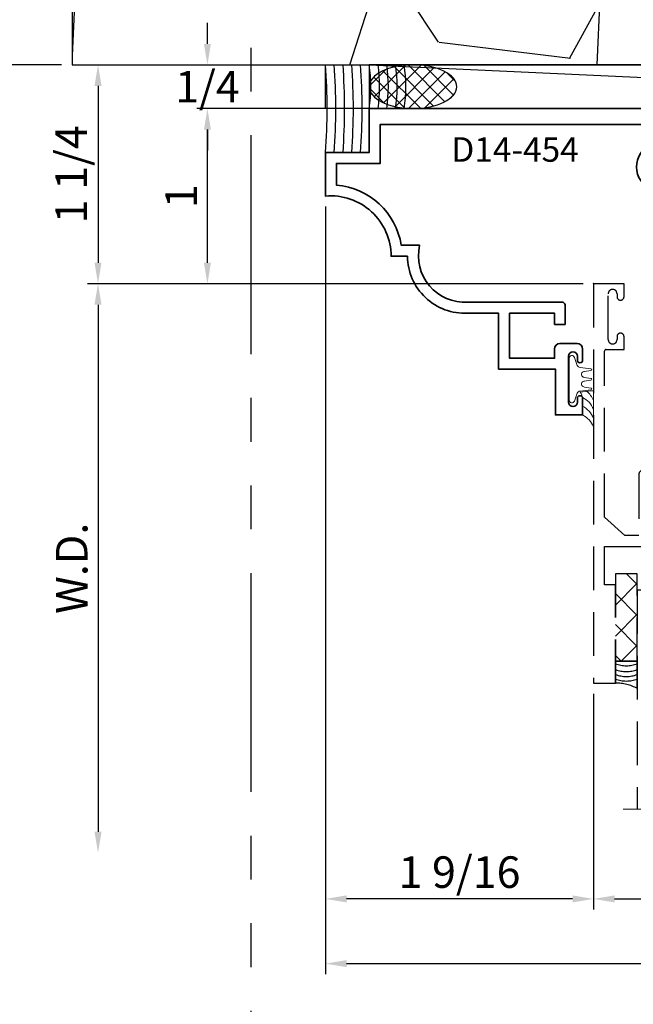
# Model space of a CAD drawing. Extents: x -1 to 130, y -1 to 21.
# Drawn here: x 71 to 75, y 12 to 17 of the extents above; entities that cross this region are included whole.
import ezdxf
from ezdxf.enums import TextEntityAlignment as Align

# ---------------------------------------------------------------- set-up
doc = ezdxf.new("R2010")
doc.units = 0
doc.header["$MEASUREMENT"] = 0
doc.linetypes.add('HIDDEN', pattern=[0.375, 0.25, -0.125])
doc.linetypes.add('PHANTOM', pattern=[2.5, 1.25, -0.25, 0.25, -0.25, 0.25, -0.25])
doc.layers.get('Defpoints').update_dxf_attribs({"color": 253})
for name, color, linetype, lineweight in [('Dimension', 22, 'Continuous', 25), ('Sections', 7, 'Continuous', 35), ('Window Frame', 7, 'HIDDEN', 25)]:
    doc.layers.add(name, color=color, linetype=linetype, lineweight=lineweight)
doc.styles.get("Standard").update_dxf_attribs({"font": 'arial.ttf'})
doc.dimstyles.get("Standard").update_dxf_attribs({"dimscale": 2, "dimtxt": 0.09, "dimasz": 0.06, "dimexe": 0.03, "dimexo": 0.03, "dimgap": 0.03, "dimtad": 1, "dimdec": 4, "dimzin": 0, "dimdsep": 46, "dimlunit": 5, "dimtxsty": 'Standard', "dimcen": 0.03, "dimclrd": 256, "dimclre": 256, "dimclrt": 256, "dimadec": 0, "dimazin": 0, "dimtfac": 1, "dimtdec": 4, "dimtofl": 0, "dimtmove": 0, "dimatfit": 2, "dimfxl": 1, "dimfrac": 2, "dimtolj": 1, "dimtzin": 0, "dimlwd": 25, "dimlwe": 25, "dimarcsym": 0})

# ---------------------------------------------------------------- blocks, each defined once
blk = doc.blocks.new('*D612')
at = {"layer": 'Defpoints', "color": 0, "transparency": 16777216}
for p in [(71.6393006287216, 17.11253913704952), (72.41270153981351, 16.86253913704951), (74.4322799308056, 16.86253913704951)]:
    blk.add_point(p, dxfattribs=at)
at = {"layer": 'Dimension', "lineweight": 25, "transparency": 16777216}
for p, q in [((72.41270153981351, 17.23253913704952), (72.41270153981351, 17.35253913704952)), ((71.6993006287216, 17.11253913704952), (72.47270153981351, 17.11253913704952)), ((74.3722799308056, 16.86253913704951), (72.35270153981351, 16.86253913704951)), ((72.41270153981351, 16.74253913704951), (72.41270153981351, 16.62253913704951))]:
    blk.add_line(p, q, dxfattribs=at)
at = {"layer": 'Dimension', "transparency": 16777216}
for points in [[(72.39270153981352, 17.23253913704952), (72.43270153981351, 17.23253913704952), (72.41270153981351, 17.11253913704952)], [(72.39270153981352, 16.74253913704951), (72.43270153981351, 16.74253913704951), (72.41270153981351, 16.86253913704951)]]:
    blk.add_solid(points, dxfattribs=at)
at = {"layer": 'Dimension', "transparency": 16777216, "insert": (72.4127015398135, 16.98753913704949), "char_height": 0.18, "attachment_point": 5}
blk.add_mtext('\\A1;1/4', dxfattribs=at)
blk = doc.blocks.new('*D613')
at = {"layer": 'Defpoints', "color": 0, "transparency": 16777216}
for p in [(71.6393006287216, 17.11253913704952), (71.16270153981361, 12.61253913704952), (74.78678470766141, 12.61253913704952)]:
    blk.add_point(p, dxfattribs=at)
at = {"layer": 'Dimension', "lineweight": 25, "transparency": 16777216}
for p, q in [((71.5793006287216, 17.11253913704952), (71.10270153981361, 17.11253913704952)), ((71.16270153981361, 16.99253913704952), (71.16270153981361, 12.73253913704952))]:
    blk.add_line(p, q, dxfattribs=at)
at = {"layer": 'Dimension', "transparency": 16777216}
for points in [[(71.14270153981361, 16.99253913704952), (71.1827015398136, 16.99253913704952), (71.16270153981361, 17.11253913704952)], [(71.14270153981361, 12.73253913704952), (71.1827015398136, 12.73253913704952), (71.16270153981361, 12.61253913704952)]]:
    blk.add_solid(points, dxfattribs=at)
at = {"layer": 'Dimension', "transparency": 16777216, "insert": (71.00957057119149, 14.8625391370495), "char_height": 0.18, "attachment_point": 5, "rotation": 90}
blk.add_mtext('\\A1;R.O.', dxfattribs=at)
blk = doc.blocks.new('*D614')
at = {"layer": 'Defpoints', "color": 0, "transparency": 16777216}
for p in [(72.41270153981364, 16.86253913704951), (74.4322799308056, 16.86253913704951), (74.6184049308057, 15.86253913704931)]:
    blk.add_point(p, dxfattribs=at)
at = {"layer": 'Dimension', "lineweight": 25, "transparency": 16777216}
for p, q in [((74.3722799308056, 16.86253913704951), (72.35270153981364, 16.86253913704951)), ((72.41270153981364, 15.98253913704931), (72.41270153981364, 16.74253913704951)), ((74.5584049308057, 15.86253913704931), (72.35270153981364, 15.86253913704931))]:
    blk.add_line(p, q, dxfattribs=at)
at = {"layer": 'Dimension', "transparency": 16777216}
for points in [[(72.39270153981364, 16.74253913704951), (72.43270153981364, 16.74253913704951), (72.41270153981364, 16.86253913704951)], [(72.39270153981364, 15.98253913704931), (72.43270153981364, 15.98253913704931), (72.41270153981364, 15.86253913704931)]]:
    blk.add_solid(points, dxfattribs=at)
at = {"layer": 'Dimension', "transparency": 16777216, "insert": (72.26233319056396, 16.36253913704939), "char_height": 0.18, "attachment_point": 5, "rotation": 90}
blk.add_mtext('\\A1;1', dxfattribs=at)
blk = doc.blocks.new('*D615')
at = {"layer": 'Defpoints', "color": 0, "transparency": 16777216}
for p in [(74.6184049308057, 15.86253913704951), (71.78770153981364, 12.61253913704952), (74.78678470766141, 12.61253913704952)]:
    blk.add_point(p, dxfattribs=at)
at = {"layer": 'Dimension', "lineweight": 25, "transparency": 16777216}
for p, q in [((74.5584049308057, 15.86253913704951), (71.72770153981364, 15.86253913704951)), ((71.78770153981364, 15.74253913704951), (71.78770153981364, 12.73253913704952))]:
    blk.add_line(p, q, dxfattribs=at)
at = {"layer": 'Dimension', "transparency": 16777216}
for points in [[(71.76770153981364, 15.74253913704951), (71.80770153981364, 15.74253913704951), (71.78770153981364, 15.86253913704951)], [(71.76770153981364, 12.73253913704952), (71.80770153981364, 12.73253913704952), (71.78770153981364, 12.61253913704952)]]:
    blk.add_solid(points, dxfattribs=at)
at = {"layer": 'Dimension', "transparency": 16777216, "insert": (71.63770153981362, 14.23753913704949), "char_height": 0.18, "attachment_point": 5, "rotation": 90}
blk.add_mtext('\\A1;W.D.', dxfattribs=at)
blk = doc.blocks.new('*D621')
at = {"layer": 'Defpoints', "color": 0, "transparency": 16777216}
for p in [(71.6393006287216, 17.11253913704952), (71.78770153981364, 15.86253913704951), (74.6184049308057, 15.86253913704951)]:
    blk.add_point(p, dxfattribs=at)
at = {"layer": 'Dimension', "lineweight": 25, "transparency": 16777216}
for p, q in [((71.6993006287216, 17.11253913704952), (71.84770153981364, 17.11253913704952)), ((71.78770153981364, 16.99253913704952), (71.78770153981364, 15.98253913704951)), ((74.5584049308057, 15.86253913704951), (71.72770153981364, 15.86253913704951))]:
    blk.add_line(p, q, dxfattribs=at)
at = {"layer": 'Dimension', "transparency": 16777216}
for points in [[(71.76770153981364, 16.99253913704952), (71.80770153981364, 16.99253913704952), (71.78770153981364, 17.11253913704952)], [(71.76770153981364, 15.98253913704951), (71.80770153981364, 15.98253913704951), (71.78770153981364, 15.86253913704951)]]:
    blk.add_solid(points, dxfattribs=at)
at = {"layer": 'Dimension', "transparency": 16777216, "insert": (71.63463196273314, 16.48753913704949), "char_height": 0.18, "attachment_point": 5, "rotation": 90}
blk.add_mtext('\\A1;1 1/4', dxfattribs=at)
blk = doc.blocks.new('*D622')
at = {"layer": 'Defpoints', "color": 0, "transparency": 16777216}
for p in [(78.59640493080565, 14.6125391370495), (74.61840493080567, 13.58153913704951), (78.59640493080565, 12.34947645008298)]:
    blk.add_point(p, dxfattribs=at)
at = {"layer": 'Dimension', "lineweight": 25, "transparency": 16777216}
for p, q in [((78.59640493080565, 14.5525391370495), (78.59640493080565, 12.28947645008298)), ((74.61840493080567, 13.52153913704951), (74.61840493080567, 12.28947645008298)), ((74.73840493080567, 12.34947645008298), (78.47640493080564, 12.34947645008298))]:
    blk.add_line(p, q, dxfattribs=at)
at = {"layer": 'Dimension', "transparency": 16777216}
for points in [[(74.73840493080567, 12.36947645008298), (74.73840493080567, 12.32947645008298), (74.61840493080567, 12.34947645008298)], [(78.47640493080564, 12.36947645008298), (78.47640493080564, 12.32947645008298), (78.59640493080565, 12.34947645008298)]]:
    blk.add_solid(points, dxfattribs=at)
at = {"layer": 'Dimension', "transparency": 16777216, "insert": (76.60740493080566, 12.49947645008298), "char_height": 0.18, "attachment_point": 5}
blk.add_mtext('\\A1;4', dxfattribs=at)
blk = doc.blocks.new('*D623')
at = {"layer": 'Defpoints', "color": 0, "transparency": 16777216}
for p in [(73.08715493080567, 16.3635391370497), (74.61840493080567, 13.58153913704951), (73.08715493080567, 12.34947645008298)]:
    blk.add_point(p, dxfattribs=at)
at = {"layer": 'Dimension', "lineweight": 25, "transparency": 16777216}
for p, q in [((73.08715493080567, 16.3035391370497), (73.08715493080567, 12.28947645008298)), ((74.61840493080567, 13.52153913704951), (74.61840493080567, 12.28947645008298)), ((74.49840493080566, 12.34947645008298), (73.20715493080567, 12.34947645008298))]:
    blk.add_line(p, q, dxfattribs=at)
at = {"layer": 'Dimension', "transparency": 16777216}
for points in [[(73.20715493080567, 12.36947645008298), (73.20715493080567, 12.32947645008298), (73.08715493080567, 12.34947645008298)], [(74.49840493080566, 12.36947645008298), (74.49840493080566, 12.32947645008298), (74.61840493080567, 12.34947645008298)]]:
    blk.add_solid(points, dxfattribs=at)
at = {"layer": 'Dimension', "transparency": 16777216, "insert": (73.85277993080567, 12.50254602716347), "char_height": 0.18, "attachment_point": 5}
blk.add_mtext('\\A1;1 9/16', dxfattribs=at)
blk = doc.blocks.new('*D625')
at = {"layer": 'Defpoints', "color": 0, "transparency": 16777216}
for p in [(73.08715493080567, 16.3635391370497), (78.81590473041419, 15.37253911923695), (78.81590473041419, 11.97972902797298)]:
    blk.add_point(p, dxfattribs=at)
at = {"layer": 'Dimension', "lineweight": 25, "transparency": 16777216}
for p, q in [((73.08715493080567, 16.3035391370497), (73.08715493080567, 11.91972902797298)), ((78.81590473041419, 15.31253911923695), (78.81590473041419, 11.91972902797298)), ((73.20715493080567, 11.97972902797298), (78.69590473041418, 11.97972902797298))]:
    blk.add_line(p, q, dxfattribs=at)
at = {"layer": 'Dimension', "transparency": 16777216}
for points in [[(73.20715493080567, 11.99972902797298), (73.20715493080567, 11.95972902797298), (73.08715493080567, 11.97972902797298)], [(78.69590473041418, 11.99972902797298), (78.69590473041418, 11.95972902797298), (78.81590473041419, 11.97972902797298)]]:
    blk.add_solid(points, dxfattribs=at)
at = {"layer": 'Dimension', "transparency": 16777216, "insert": (75.95152983060993, 12.13285999659508), "char_height": 0.18, "attachment_point": 5}
blk.add_mtext('\\A1;5 3/4', dxfattribs=at)
blk = doc.blocks.new('capseal')
at = {"lineweight": 25}
blk.add_lwpolyline([(-0.1109460213778773, 0), (1.110223024625157e-16, 0, -0.1367805913208344), (0.03124999999999997, 0.1250000000000002), (-0.125, 0.1250000000000002), (-0.125, 8.326672684688674e-17), (-0.1109460213778775, 8.326672684688674e-17, 0.1827242660047314), (-0.1109460213778775, 0.1250000000000002), (-0.07755451577813946, 0.1250000000000003, -0.1827242660047319), (-0.07755451577813943, 8.326672684688674e-17), (-0.04954872799075005, 8.326672684688674e-17, 0.1827242660047314), (-0.04954872799075005, 0.1250000000000002), (-0.02369719974671727, 0.1250000000000003, -0.1827242660047319), (-0.02369719974671725, 8.326672684688674e-17), (0, 5.551115123125783e-17, -0.1367805913208334), (0.03124999999999997, 0.1250000000000002)], format="xyb", dxfattribs=at)
blk = doc.blocks.new('125-5tape')
at = {"lineweight": 25}
h = blk.add_hatch(dxfattribs=at)
h.set_pattern_fill('ANSI37', color=256, style=0)
h.set_pattern_definition([(45, (-0.625, 8.326672684688674e-17), (-0.08838834764831843, 0.08838834764831845), []), (135, (-0.625, 8.326672684688674e-17), (-0.08838834764831845, -0.08838834764831843), [])])
h.paths.add_polyline_path([(-0.625, 8.326672684688674e-17), (-0.125, 8.326672684688674e-17), (-0.125, 0.1250000000000001), (-0.625, 0.1250000000000001)])
blk.add_lwpolyline([(-0.625, 8.326672684688674e-17), (-0.125, 8.326672684688674e-17), (-0.125, 0.1250000000000001), (-0.625, 0.1250000000000001)], close=True, dxfattribs=at)
blk = doc.blocks.new('Glass Block')
at = {"linetype": 'HIDDEN', "lineweight": 9}
for p, q in [((0, 0.177), (1.25, 0.1770000000000002)), ((0, 0.118), (1.205910484647801, 0.1179999999999998)), ((0, 0.059), (1.25, 0.05899999999999977))]:
    blk.add_line(p, q, dxfattribs=at)
at = {"lineweight": 9}
blk.add_lwpolyline([(1.25, 0.3316202231442718), (1.25, 0.1630830381744548), (1.304018615774532, 0.1249999999999998), (1.195981384225468, 0.1249999999999998), (1.25, 0.08691696182554476), (1.25, -0.08162022314427222)], dxfattribs=at)
at = {"lineweight": 25}
blk.add_lwpolyline([(1.25, 0.236), (0, 0.236), (0, 0), (1.25, -2.220446049250313e-16)], dxfattribs=at)
blk = doc.blocks.new('F14-27')
at = {"linetype": 'HIDDEN', "lineweight": 9}
h = blk.add_hatch(dxfattribs=at)
h.set_pattern_fill('ANSI31', color=256, style=0)
h.set_pattern_definition([(45.00000000000001, (0, 0), (-0.08838834764831843, 0.08838834764831845), [])])
edge = h.paths.add_edge_path()
edge.add_arc((1.795856718071196, 0.999999999999995), 0.3620184799957455, 154.4742161540836, 205.5257838459151)
edge.add_line((1.469174334312246, 0.8439999999999933), (1.413174334312256, 0.843999999999996))
edge.add_arc((1.413174334312259, 0.8189999999999952), 0.0250000000000008, 90.00000000000813, 263.8493601720671)
edge.add_arc((1.40717433431228, 0.7633223563717142), 0.03099999999997786, 3.097966327914037e-11, 83.8493601720865, ccw=False)
edge.add_line((1.438174334312258, 0.763322356371731), (1.438174334312258, 0.7315000000000041))
edge.add_arc((1.408174334312257, 0.7315000000000041), 0.03000000000000114, -90, 0, ccw=False)
edge.add_line((1.408174334312257, 0.701500000000003), (1.156424334312256, 0.7014999999999959))
edge.add_arc((1.156424334312256, 0.7327499999999959), 0.03125, 180, 270, ccw=False)
edge.add_line((1.125174334312256, 0.7327499999999959), (1.125174334312256, 0.7633223563717203))
edge.add_arc((1.156174334312255, 0.7633223563717204), 0.03099999999999992, 96.15063982793669, 180.0000000000002, ccw=False)
edge.add_arc((1.150174334312261, 0.8190000000000077), 0.02499999999998665, 276.1506398279358, 450.0000000000005)
edge.add_line((1.150174334312261, 0.8439999999999942), (1.125174334312252, 0.8440000000000084))
edge.add_line((1.125174334312252, 0.8440000000000084), (1.125174334312259, 1.156000000000006))
edge.add_line((1.125174334312259, 1.156000000000006), (1.150174334312254, 1.155999999999999))
edge.add_arc((1.150174334312254, 1.180999999999999), 0.02500000000000013, 270, 443.8493601720178)
edge.add_arc((1.156174334312042, 1.236677643628108), 0.03099999999978663, 180.0000000004366, 263.8493601724439, ccw=False)
edge.add_line((1.125174334312256, 1.236677643627871), (1.125174334312256, 1.2515))
edge.add_arc((1.155174334312257, 1.2515), 0.03000000000000114, 90, 180, ccw=False)
edge.add_line((1.155174334312257, 1.281500000000001), (1.42767433431225, 1.281500000000008))
edge.add_arc((1.42767433431225, 1.271500000000003), 0.01000000000000512, 0, 90, ccw=False)
edge.add_line((1.437674334312256, 1.271500000000003), (1.437674334312248, 1.225874999999998))
edge.add_arc((1.413925449388644, 1.226635731089175), 0.02376106577796248, 269.6958934584327, 358.16531250029124, ccw=False)
edge.add_arc((1.413799334312245, 1.179874999999998), 0.02300000000000035, 90.00000000000165, 179.9999999999984)
edge.add_arc((1.41456006540141, 1.1797488849236), 0.02376106577795129, 179.695893458432, 268.1653125003172)
edge.add_line((1.413799334312245, 1.156000000000006), (1.46917433431225, 1.156000000000004))
for points in [[(0.9619999999999747, 3.722608154940295, 0.414213562373095), (0.9319999999999771, 3.692608154940295), (0.9319999999999842, 3.605591260946007, 0.4142135623730862), (0.9469999999999847, 3.590591260946006), (0.9878599444197531, 3.590591260946006, 0.2076690131450093), (1.00246968015816, 3.596932724360645, -2.533927080847843), (1.002469680158171, 3.484249797531376, 0.2076690131449581), (0.9878599444197602, 3.490591260946005), (0.9469999999999883, 3.490591260946005, 0.414213562373147), (0.9319999999999913, 3.475591260946004), (0.9319999999999948, 3.285891845059695), (0.9945000000000019, 3.285891845059695), (0.9944999999999913, 3.375999999999998), (1.157499999999999, 3.375999999999998, -0.4142135623730691), (1.187499999999996, 3.345999999999997), (1.187499999999996, 2.010999999999996, -0.414213562373043), (1.177499999999995, 2.000999999999996), (1.004500000000007, 2.000999999999991, -0.4142135623730429), (0.9945000000000093, 2.010999999999999), (0.994499999999995, 2.090499999999992), (0.931999999999995, 2.090499999999992), (0.9319999999999915, 1.948999999999998, 0.414213562373147), (0.9419999999999931, 1.938999999999995), (1.437674334312241, 1.938999999999993), (1.437674334312245, 1.790999999999997, -0.414213562373147), (1.427674334312243, 1.780999999999993), (1.323174334312256, 1.781000000000006, 0.414213562373095), (1.313174334312258, 1.771000000000001), (1.313174334312254, 1.747733747145659, -0.4142135623730646), (1.283174334312257, 1.717733747145658), (1.093174334312259, 1.717733747145658, 0.414213562373095), (1.063174334312258, 1.687733747145657), (1.063174334312258, 1.618300703608327), (1.106150441347037, 1.618300703608327, -2.53392708084375), (1.106150441347033, 1.505617776779108), (1.06317433431229, 1.505617776779111), (1.06317433431229, 1.156000000000024), (1.150174334312254, 1.155999999999999, 0.9477161429385504), (1.152852905740843, 1.205856090905488, -0.383110082143314), (1.125174334312256, 1.236677643627871), (1.125174334312256, 1.2515, -0.414213562373095), (1.155174334312257, 1.281500000000001), (1.42767433431225, 1.281500000000008, -0.414213562373095), (1.437674334312256, 1.271500000000003), (1.437674334312248, 1.225874999999998, -0.4064107762537141), (1.413799334312245, 1.202874999999999, 0.4142135623730781), (1.390799334312245, 1.179874999999999, 0.406410776253849), (1.413799334312245, 1.156000000000006), (1.469174334312253, 1.156000000000004, 0.4142135623730699), (1.500174334312252, 1.187000000000005), (1.500174334312252, 1.410000135036956, 0.4142144645375919), (1.46917433431225, 1.441000000000003), (1.438174334312251, 1.441000000000003), (1.438174334312251, 1.349000000000004), (1.375174334312256, 1.349000000000004), (1.375174334312248, 1.718999999999994), (1.438174334312251, 1.718999999999994), (1.438174334312244, 1.626999999999995), (1.46917433431225, 1.626999999999999, 0.414214623464783), (1.500174334312256, 1.657999841174686), (1.500174334312248, 1.9375), (1.562999999999995, 1.9375), (1.562999999999995, 1.905999999999992, 0.9999999999999999), (1.624999999999993, 1.905999999999992), (1.624999999999993, 2), (1.249999999999993, 2), (1.25, 3.977999999999994), (-2.220446049250313e-16, 3.977999999999994), (-2.220446049250313e-16, 3.803999999999995), (0.08200000000001828, 3.803999999999995, 0.9999999999999111), (0.08200000000001473, 3.843999999999973), (0.06500000000000461, 3.843999999999976, -0.9999999999999999), (0.06500000000000461, 3.893999999999991), (0.3110000000000068, 3.893999999999995, -0.9999999999999999), (0.3110000000000068, 3.843999999999973), (0.2940000000000038, 3.843999999999973, 0.9999999999998223), (0.2939999999999967, 3.803999999999995), (0.3760000000000188, 3.804000000000002), (0.3760000000000188, 3.915499999999987), (1.156499999999994, 3.915499999999994, -0.414213562373095), (1.187499999999993, 3.884499999999996), (1.187499999999993, 3.728711174261395, -0.5709189493742026), (1.143005443762355, 3.702445077492471, 0.1019008689879321), (1.03717797367635, 3.722608154940303)], [(1.152852905740829, 0.7941439090945296, 0.9477161429389298), (1.150174334312261, 0.8439999999999942), (1.06317433431229, 0.8440000000000436), (1.06317433431229, 0.4898219909703699), (1.100793577525696, 0.4898219909703628, -2.962440474843957), (1.10079357752565, 0.3898219909704129), (1.06317433431229, 0.3898219909703756), (1.06317433431229, 0.2878050969760722, 0.4142135623730858), (1.093174334312291, 0.2578050969760728), (1.438174334312251, 0.2578050969760711), (1.438174334312251, 0.1790436679911594), (1.333390318611581, 0.06199999999999772), (0.3860000000007062, 0.06199999999999761, -0.4142135623733292), (0.3760000000007011, 0.07199999999999562), (0.3760000000007011, 0.1739999999999924), (0.3020000000006853, 0.1739999999999924, 0.9999999999999111), (0.3020000000006888, 0.1340000000000146), (0.3190000000006918, 0.1340000000000146, -0.9999999999999999), (0.3190000000006918, 0.08399999999999963), (0.05700000000069849, 0.08399999999999608, -0.9999999999999999), (0.05700000000069849, 0.1340000000000217), (0.07400000000071216, 0.1340000000000146, 0.9999999999999111), (0.07400000000070861, 0.1739999999999924), (0, 0.1739999999999924), (0, 0), (2.280999999999992, 1.665334536937735e-16), (2.280999999999992, 0.1250000000000001), (1.718999999999987, 0.1250000000000001), (1.718999999999987, 0.06199999999999772), (1.500174334312248, 0.06199999999999772), (1.500174334312248, 0.3498219909703552), (1.375174334312248, 0.3498219909703623), (1.375174334312248, 0.529821990970362), (1.500174334312248, 0.529821990970362), (1.500174334312248, 0.8129999999999954, 0.4142135623731203), (1.469174334312246, 0.8439999999999933), (1.413174334312256, 0.843999999999996, 0.9477161429388913), (1.410495762883691, 0.7941439090945028, -0.3831100821435542), (1.438174334312258, 0.763322356371731), (1.438174334312258, 0.7315000000000041, -0.414213562373095), (1.408174334312257, 0.701500000000003), (1.156424334312256, 0.7014999999999959, -0.414213562373095), (1.125174334312256, 0.7327499999999959), (1.125174334312256, 0.7633223563717203, -0.3831100821435937)]]:
    blk.add_lwpolyline(points, format="xyb", close=True)
at = {"linetype": 'Continuous', "lineweight": 9}
blk.add_lwpolyline([(1.46917433431225, 1.156000000000004, 0.2265134374153633), (1.469174334312246, 0.8439999999999933), (1.413174334312256, 0.843999999999996, 0.9477161429388913), (1.410495762883691, 0.7941439090945028, -0.3831100821435542), (1.438174334312258, 0.763322356371731), (1.438174334312258, 0.7315000000000041, -0.414213562373095), (1.408174334312257, 0.701500000000003), (1.156424334312256, 0.7014999999999959, -0.414213562373095), (1.125174334312256, 0.7327499999999959), (1.125174334312256, 0.7633223563717203, -0.3831100821435937), (1.152852905740829, 0.7941439090945296, 0.9477161429389395), (1.150174334312261, 0.8439999999999942), (1.125174334312252, 0.8440000000000084), (1.125174334312259, 1.156000000000006), (1.150174334312254, 1.155999999999999, 0.9477161429385504), (1.152852905740843, 1.205856090905488, -0.383110082143314), (1.125174334312256, 1.236677643627871), (1.125174334312256, 1.2515, -0.414213562373095), (1.155174334312257, 1.281500000000001), (1.42767433431225, 1.281500000000008, -0.414213562373095), (1.437674334312256, 1.271500000000003), (1.437674334312248, 1.225874999999998, -0.4064107762537141), (1.413799334312245, 1.202874999999999, 0.4142135623730781), (1.390799334312245, 1.179874999999999, 0.406410776253849), (1.413799334312245, 1.156000000000006)], format="xyb", close=True, dxfattribs=at)
blk = doc.blocks.new('1450 Dynamic Head')
at = {"rotation": 270}
for name, p in [('F14-27', (0, 0)), ('125-5tape', (0.1250000000000002, -2.280999999999988)), ('Glass Block', (0.2500000000000007, -1.749999999999988)), ('capseal', (0.1250000000000002, -2.280999999999988))]:
    blk.add_blockref(name, p, dxfattribs=at)
blk = doc.blocks.new('D14-454')
at = {"linetype": 'HIDDEN', "lineweight": 25}
h = blk.add_hatch(dxfattribs=at)
h.set_pattern_fill('ANSI31', color=256, style=0)
h.set_pattern_definition([(45, (-0.5512437646880737, -0.4123851569944277), (-0.08838834764831843, 0.08838834764831845), [])])
edge = h.paths.add_edge_path()
edge.add_line((-0.9122500000000224, 0.9494999999999871), (-0.8876556657447008, 0.9494999999999889))
edge.add_arc((-0.8810000000000193, 0.9189669914110044), 0.03124999999999889, 99.36891557845883, 102.2971217293956, ccw=False)
edge.add_arc((-0.8897500000000216, 0.9719999999999898), 0.02249999999999589, 279.3689155784573, 440.6310844215427)
edge.add_arc((-0.8810000000000189, 1.02503300858898), 0.03125000000000357, 180, 260.6310844215418, ccw=False)
edge.add_line((-0.9122500000000224, 1.02503300858898), (-0.9122500000000224, 1.078249999999985))
edge.add_arc((-0.8810000000000224, 1.078249999999985), 0.03125, 90, 180, ccw=False)
edge.add_line((-0.8810000000000224, 1.109499999999985), (-0.6625000000000236, 1.109499999999985))
edge.add_arc((-0.6625000000000236, 1.078249999999985), 0.03125, 0, 90, ccw=False)
edge.add_line((-0.6312500000000236, 1.078249999999985), (-0.6312500000000236, 1.02503300858898))
edge.add_arc((-0.6625000000000272, 1.02503300858898), 0.03125000000000355, -80.6310844215418, 0, ccw=False)
edge.add_arc((-0.6537500000000245, 0.9719999999999872), 0.02249999999999841, 99.3689155784563, 270)
edge.add_line((-0.6537500000000245, 0.9494999999999889), (-0.5912500000000316, 0.9494999999999889))
edge.add_arc((-0.5912500000000324, 0.979499999999991), 0.03000000000000214, 270.0000000000015, 315)
edge.add_arc((-0.1905003561772864, 0.8244999999999882), 0.4024261628133944, 160.5824188245762, 199.4175811754236)
edge.add_arc((-0.5912500000000316, 0.6694999999999867), 0.03000000000000139, 45.0000000000018, 90)
edge.add_line((-0.5912500000000316, 0.699499999999988), (-0.6537500000000245, 0.6994999999999889))
edge.add_arc((-0.6537500000000247, 0.67699999999999), 0.02249999999999885, 89.99999999999945, 260.6310844215433)
edge.add_arc((-0.6625000000000276, 0.6239669914109971), 0.03125000000000357, 0, 80.6310844215418, ccw=False)
edge.add_line((-0.6312500000000241, 0.6239669914109971), (-0.6312500000000241, 0.5707499999999914))
edge.add_arc((-0.6625000000000241, 0.5707499999999914), 0.03125, -90, 0, ccw=False)
edge.add_line((-0.6625000000000241, 0.5394999999999914), (-0.8810000000000229, 0.5394999999999914))
edge.add_arc((-0.8810000000000227, 0.5707499999999912), 0.03124999999999978, 179.9999999999996, 269.9999999999996, ccw=False)
edge.add_line((-0.9122500000000224, 0.5707499999999914), (-0.9122500000000224, 0.6239669914109971))
edge.add_arc((-0.8810000000000189, 0.6239669914109971), 0.03125000000000355, 99.3689155784582, 180, ccw=False)
edge.add_arc((-0.8897500000000217, 0.6769999999999876), 0.02249999999999635, 279.3689155784575, 440.6310844215425)
edge.add_arc((-0.8810000000000365, 0.7300330085889735), 0.0312499999999961, 257.7028782706356, 260.6310844215723, ccw=False)
edge.add_line((-0.8876556657447008, 0.699499999999988), (-0.9122500000000224, 0.6994999999999862))
edge.add_line((-0.9122500000000224, 0.6994999999999862), (-0.9122500000000224, 0.9494999999999871))
at = {"lineweight": 35}
blk.add_lwpolyline([(-0.9100000000000188, 1.886664178687689), (-0.9100000000000188, 2.17443138650076), (-0.9241421356237547, 2.188573522124488), (-0.9100000000000188, 2.202715657748231), (-0.9100000000000188, 2.545544086127901), (-0.7824999999977154, 2.545544086127901), (-0.7824999999977287, 2.712870393521154, 0.6550646435748463), (-0.8474999999977051, 2.712870393521154), (-0.8474999999977193, 2.695870393521144, -0.810441836583868), (-0.909999999997706, 2.69587039352113), (-0.9099999999977046, 2.959970393521129, -0.810441836583868), (-0.847499999997718, 2.9599703935211), (-0.8474999999977046, 2.942970393521104, 0.6550646435748425), (-0.7824999999977211, 2.942970393521104), (-0.7824999999977211, 3.061499999999979), (-0.9100000000000219, 3.061499999999979), (-0.9100000000000201, 3.436499999999985), (-0.5904612901449284, 3.43649999999997, 0.414213562373095), (-0.5604612901449273, 3.466499999999971), (-0.5604612901449273, 3.56974981571749, 0.6607142837488271), (-0.611230587428159, 3.591397824641195, -2.307449854413651), (-0.6126404383631185, 3.711061353791838, 1.00000000000001), (-0.5721334420434325, 3.755324015812523, 0.6522848569505626), (-0.8100000000000187, 3.650569049030242), (-0.8100000000000187, 3.511500000000002, -0.414213562373095), (-0.8250000000000193, 3.496500000000001), (-0.9099999999999988, 3.496500000000001), (-0.9100000000000201, 4.077500000000003), (-0.860000000000023, 4.077500000000003), (-0.8600000000000159, 4.137500000000006), (-1.000000000000024, 4.137500000000006), (-1.000000000000022, 3.66556904903252), (-0.9850000000000221, 3.650569049032525), (-1.000000000000022, 3.635569049032526), (-1.000000000000009, 0.9494999999999867), (-0.9122500000000224, 0.9494999999999871), (-0.8876556657447008, 0.9494999999999889, -0.01277740491486117), (-0.8860872093023469, 0.9498001359394861, 0.8485281374238194), (-0.8860872093023469, 0.9941998640604934, -0.3670917806050214), (-0.9122500000000224, 1.02503300858898), (-0.9122500000000224, 1.078249999999985, -0.414213562373095), (-0.8810000000000224, 1.109499999999985), (-0.6625000000000236, 1.109499999999985, -0.414213562373095), (-0.6312500000000236, 1.078249999999985), (-0.6312500000000236, 1.02503300858898, -0.3670917806050214), (-0.6574127906976992, 0.9941998640604934, 0.9214097432656125), (-0.6537500000000245, 0.9494999999999889), (-0.5912500000000316, 0.9494999999999889, 0.414213562373095), (-0.5612500000000304, 0.97949999999999), (-0.5612500000000233, 1.149499999999978, 0.414213562373095), (-0.5912500000000245, 1.179499999999979), (-0.8950000000000182, 1.179499999999979, -0.414213562373095), (-0.9100000000000188, 1.194499999999979), (-0.9100000000000188, 1.542328428379662), (-0.9241421356237547, 1.556470564003391), (-0.9100000000000188, 1.570612699627134), (-0.9100000000000188, 1.858379907440217), (-0.9241421356237547, 1.872522043063946)], format="xyb", close=True, dxfattribs=at)
at = {"lineweight": 25}
blk.add_lwpolyline([(-0.9122500000000224, 0.9494999999999871), (-0.8876556657447008, 0.9494999999999889, -0.01277740491486117), (-0.8860872093023469, 0.9498001359394861, 0.8485281374238194), (-0.8860872093023469, 0.9941998640604934, -0.3670917806050214), (-0.9122500000000224, 1.02503300858898), (-0.9122500000000224, 1.078249999999985, -0.414213562373095), (-0.8810000000000224, 1.109499999999985), (-0.6625000000000236, 1.109499999999985, -0.414213562373095), (-0.6312500000000236, 1.078249999999985), (-0.6312500000000236, 1.02503300858898, -0.3670917806050214), (-0.6574127906976992, 0.9941998640604934, 0.9214097432656125), (-0.6537500000000245, 0.9494999999999889), (-0.5912500000000316, 0.9494999999999889, 0.1989123673796512), (-0.5700367965644344, 0.9582867965643931, 0.1710910419715982), (-0.5700367965644348, 0.6907132034355847, 0.1989123673796498), (-0.5912500000000316, 0.699499999999988), (-0.6537500000000245, 0.6994999999999889, 0.9214097432656138), (-0.6574127906976996, 0.6548001359394835, -0.3670917806050214), (-0.6312500000000241, 0.6239669914109971), (-0.6312500000000241, 0.5707499999999914, -0.414213562373095), (-0.6625000000000241, 0.5394999999999914), (-0.8810000000000229, 0.5394999999999914, -0.414213562373095), (-0.9122500000000224, 0.5707499999999914), (-0.9122500000000224, 0.6239669914109971, -0.3670917806050213), (-0.8860872093023469, 0.6548001359394835, 0.8485281374238194), (-0.8860872093023469, 0.6991998640604917, -0.01277740491486094), (-0.8876556657447008, 0.699499999999988), (-0.9122500000000224, 0.6994999999999862)], format="xyb", close=True, dxfattribs=at)
at = {"lineweight": 35}
blk.add_lwpolyline([(-0.613165923597363, 0.3265309581421212, -2.244520326986795), (-0.6131578561559352, 0.4484617852312374, 0.7279745988823455), (-0.5612500000000344, 0.4811399353902326), (-0.5612500000000304, 0.6694999999999869, 0.414213562373095), (-0.5912500000000316, 0.699499999999988), (-0.6537500000000245, 0.6994999999999889, 0.9214097432656138), (-0.6574127906976996, 0.6548001359394835, -0.3670917806050214), (-0.6312500000000241, 0.6239669914109971), (-0.6312500000000241, 0.5707499999999914, -0.414213562373095), (-0.6625000000000241, 0.5394999999999914), (-0.8810000000000229, 0.5394999999999914, -0.414213562373095), (-0.9122500000000224, 0.5707499999999914), (-0.9122500000000224, 0.6239669914109971, -0.3670917806050213), (-0.8860872093023469, 0.6548001359394835, 0.8485281374238194), (-0.8860872093023469, 0.6991998640604917, -0.01277740491486094), (-0.8876556657447008, 0.699499999999988), (-0.9122500000000224, 0.6994999999999862), (-1.000000000000008, 0.6994999999999854), (-1.000000000000007, 0.402499999999975), (-0.985000000000007, 0.3874999999999753), (-1.000000000000007, 0.3724999999999792), (-0.9999999999999774, -1.281249999999997), (-0.7499999999999969, -1.281249999999997), (-0.7499999999999969, -1.531249999999997), (-0.5010000000002006, -1.531249999999997, -0.4384726794940872), (-0.1570000000001497, -1.156249999999997), (-0.1570000000001506, -1.06325000000015, 0.4256348421201868), (0.168276695296337, -0.7192500000000992), (0.168276695296337, -0.5424733047034627), (0.4877766952963358, -0.5424733047034627), (0.4877766952963341, -0.2175000000000731), (0.7494999999999012, -0.2175000000000731), (0.7494999999998888, -0.0625), (0.65449999999989, -0.0625, 0.9999999999999999), (0.65449999999989, -0.09250000000000291), (0.6764999999998884, -0.09250000000000203, -0.9999999999999999), (0.6764999999998884, -0.1424999999999992), (0.4144999999998888, -0.1424999999999992, -0.9999999999999999), (0.4144999999998888, -0.09250000000000203), (0.4364999999998935, -0.09249999999998781, 0.9999999999999999), (0.4364999999998935, -0.06250000000000089), (0.3727499999998884, -0.0625, 0.414213562373091), (0.341499999999888, -0.09375000000000089), (0.3414999999998884, -0.1917233047034648, 0.414213562373095), (0.3727499999998884, -0.2229733047034648), (0.4252766952963341, -0.2229733047034648), (0.4252766952963349, -0.4799733047034627), (0.168276695296337, -0.4799733047034627), (0.1682766952963379, -0.2229733047034648), (0.2322766952963344, -0.2229733047034648), (0.2322766952963344, -0.1629733047034643), (0.1207766952963367, -0.1629733047034643, 0.4142135623731034), (0.1057766952963375, -0.1779733047034648), (0.1057766952963379, -0.7192500000000992, -0.497791395662903), (-0.2195000000001497, -0.9937240424886911), (-0.2195000000001497, -1.098669245306191, 0.346297213610791), (-0.5633537281395258, -1.468749999999997), (-0.6874999999999969, -1.468749999999997), (-0.6874999999999969, -1.218749999999997), (-0.9099999999999944, -1.218749999999997), (-0.9100000000000281, 0.4544999999999462, -0.4142135623730624), (-0.8950000000000302, 0.4694999999999467), (-0.8249859151254317, 0.4694999999999556, -0.414275137760548), (-0.8099859154568945, 0.4544968465957888), (-0.8099999999995524, 0.3875000000000455, 0.6492526836681959), (-0.5730294582212183, 0.281932030453163, 1.000000000000087), (-0.6131578561559352, 0.3265382147687195)], format="xyb", dxfattribs=at)
blk.add_point((0, 0))
at = {"oblique": 10, "flags": 8}
blk.add_attdef('ID', text='', height=0.14, rotation=90, dxfattribs=at).set_placement((-0.7666358846259465, -0.448729757227408), align=Align.MIDDLE_CENTER)
blk = doc.blocks.new('*U583')
at = {"linetype": 'Continuous', "lineweight": 9}
blk.add_lwpolyline([(0.004999999999997201, 0.127799528222976, 1.000000000000089), (-0.004999999999997258, 0.127799528222976), (-0.0105000000000022, 0.09079952822522232, -1.000000000065203), (-0.04450000000000112, 0.09079952822297699), (-0.05000000000000253, 0.127799528222976, 1.000000000000089), (-0.06000000000000054, 0.127799528222976), (-0.06799999999999609, 0.06579952822525925, -0.3142094918094722), (-0.0791223725242727, 0.04984792970569173), (-0.1251862796596992, 0.03287441732702943, 0.8374079358057149), (-0.1199999999999992, 0.003799528222973666), (0.1199999999999992, 0.003799528222973719, 0.8374079359171506), (0.1251862796560115, 0.03287441732838662), (0.07912199926856012, 0.04984806724282368, -0.314203064473459), (0.06799999999999606, 0.06579952822742643), (0.06000000000000048, 0.127799528222976, 1.000000000000089), (0.05000000000000247, 0.127799528222976), (0.04450000000000108, 0.09079952822297702, -1.000000000065203), (0.01050000000000216, 0.09079952822522232)], format="xyb", close=True, dxfattribs=at)
blk = doc.blocks.new('Sealant TB-25 Frame')
at = {"lineweight": 9}
blk.add_lwpolyline([(0.06702006026073966, 0.06249999999999992), (-0.1380844242556876, 0.0625, -0.02287518776550377), (-0.1384207003078286, 0.04779952822297417), (-0.130420700307833, -0.01420047177474261, -0.1208867783443634), (-0.09499999999999886, 1.387778780781446e-17), (0, 1.387778780781446e-17, -0.1714223308881152), (0.06702006026073967, 0.06249999999999992, -5.707401193810544)], format="xyb", dxfattribs=at)
for centre, end in [((-0.02801929233994792, -0.06361896222956487), 141.1605989590185), ((0.02198070766005208, -0.06361896222956487), 152.9135185845277), ((0.07198070766005209, -0.06361896222956487), 152.4557348385013)]:
    blk.add_arc(centre, 0.1375742177750393, 113.5468100296501, end, dxfattribs=at)
blk = doc.blocks.new('*U551')
at = {"lineweight": 25}
h = blk.add_hatch(dxfattribs=at)
h.set_pattern_fill('ANSI37', color=256, scale=0.5, angle=-89.99999999999993)
h.set_pattern_definition([(315.0000000000001, (-2.682699963270508, -0.2500000000000172), (0.04419417382415917, 0.04419417382415927), []), (45.00000000000006, (-2.682699963270508, -0.2500000000000172), (-0.04419417382415926, 0.04419417382415917), [])])
edge = h.paths.add_edge_path()
edge.add_ellipse((-1.031249999999998, 1.124999999999985), major_axis=(-0.25, -2.775557561562891e-16), ratio=0.5000000000000018, start_angle=0, end_angle=360, ccw=False)
blk.add_line((-1.531249999999994, 0.999999999999977), (-1.531249999999994, 1.249999999999977), dxfattribs=at)
blk.add_lwpolyline([(-1.281249999999998, 1.249999999999977), (4.137500000000006, 1.000000000000026), (4.137500000000005, 1.250000000000026), (-1.281249999999998, 1.249999999999977), (-1.281249999999998, 0.9999999999999772), (4.137500000000006, 1.000000000000026)], dxfattribs=at)
for centre, radius, start, end in [((-4.899062607268423, 1.000000000000019), 3.377078879398016, 355.7545971504049, 4.245402849594282), ((-4.849062607268419, 1.000000000000019), 3.377078879398012, 355.7545971504049, 4.245402849594282), ((-4.799062607268421, 1.000000000000019), 3.377078879398012, 355.7545971504049, 4.245402849594282), ((-4.749062607268424, 1.000000000000019), 3.377078879398016, 355.7545971504049, 4.245402849594282), ((-4.699062607268427, 1.000000000000019), 3.377078879398016, 355.7545971504049, 4.245402849594282), ((-2.119728299768559, 1.124999999999984), 0.8477445718981504, 351.5208165851768, 8.479183414823327), ((-2.069728299768558, 1.124999999999984), 0.8477445718981504, 351.5208165851768, 8.479183414823327), ((-2.019728299768561, 1.124999999999984), 0.8477445718981504, 351.5208165851768, 8.479183414823327), ((-1.96972829976856, 1.124999999999984), 0.8477445718981504, 351.5208165851768, 8.479183414823327), ((-1.919728299768559, 1.124999999999984), 0.8477445718981504, 351.5208165851768, 8.479183414823327)]:
    blk.add_arc(centre, radius, start, end, dxfattribs=at)
at = {"lineweight": 25, "extrusion": (0, 0, -1)}
blk.add_ellipse((-1.031249999999998, 1.124999999999985), major_axis=(-0.25, -2.775557561562891e-16), ratio=0.5000000000000018, dxfattribs=at)
ref = blk.add_blockref('D14-454', (0, 0), dxfattribs=dict(rotation=270.0000000000001))
ref.add_attrib('ID', 'D14-454', dxfattribs={"height": 0.14, "oblique": 9.999999999999964}).set_placement((-0.4487297572274089, 0.766635884625948), align=Align.MIDDLE_CENTER)
at = {"lineweight": 25, "rotation": 270.0000000000001}
for name, p in [('*U583', (-0.1424999999999977, -0.5454999999998834)), ('Sealant TB-25 Frame', (-0.06249999999999917, -0.7494999999998911))]:
    blk.add_blockref(name, p, dxfattribs=at)

msp = doc.modelspace()

# ---------------------------------------------------------------- hatches: boundary and pattern name
at = {"lineweight": 25}
h = msp.add_hatch(dxfattribs=at)
h.set_pattern_fill('GRAVEL', color=256, scale=3)
h.set_pattern_definition([(228.012787504, (70.77201247612636, 3.722196515199983), (-24.00000000000018, -27.00000000000001), [0.403608, -39.9572641412211]), (184.969740728, (70.50201247612637, 3.422196515199983), (35.99999999999993, 3.000000000000105), [0.692604, -68.56777428368999]), (132.510447078, (69.81201247612637, 3.362196515199983), (30.00000000000035, -32.99999999999959), [0.488364, -48.3480977882991]), (267.273689006, (68.64201247612635, 2.612196515199983), (3.000000000000073, 60.00000000000006), [0.6307139999999961, -62.44067412488675]), (292.833654178, (68.61201247612637, 1.982196515199982), (-14.99999999999996, 36.00000000000009), [0.6184649999999962, -61.22811938426465]), (357.273689006, (68.85201247612636, 1.412196515199982), (-60.00000000000006, 3.000000000000076), [0.6307139999999961, -62.44067412488675]), (37.6942404667, (69.48201247612636, 1.382196515199983), (-38.99999999999999, -29.99999999999992), [0.8340869999999999, -82.574545646748]), (72.2553283749, (70.14201247612635, 1.892196515199982), (21.00000000000008, 66.00000000000001), [0.7874639999999961, -77.9589644904397]), (121.429565615, (70.38201247612636, 2.642196515199982), (-24.00000000000006, 38.99999999999996), [0.63285, -62.65221932918699]), (175.236358309, (70.05201247612636, 3.182196515199982), (32.99999999999995, -3.000000000000114), [0.722496, -35.4022877363769]), (222.397437798, (69.33201247612637, 3.242196515199982), (-35.99999999999989, -32.99999999999991), [0.9343440000000001, -92.5001250143847]), (138.814074834, (71.61201247612637, 2.582196515199982), (-21.0000000000001, 18), [0.318902999999998, -31.57153443820397]), (171.46923439, (71.37201247612636, 2.792196515199982), (38.99999999999999, -5.999999999999986), [0.606711, -60.06453424847101]), (225, (70.77201247612636, 2.882196515199983), (-3.33066907387547e-16, -2.999999999999799), [0.4242629999999999, -3.8183776871193]), (203.198590514, (70.56201247612637, 3.242196515199982), (14.99999999999997, 5.999999999999926), [0.228474, -22.6188453175917]), (291.801409486, (70.35201247612636, 3.152196515199982), (-2.999999999999052, 9.000000000000307), [0.323109, -15.8323854214035]), (30.96375653209999, (70.47201247612637, 2.852196515199982), (9.000000000000158, 5.999999999999939), [0.5247869999999999, -16.96806868453589]), (161.565051177, (70.92201247612635, 3.122196515199983), (6.000000000000035, -2.99999999999993), [0.3794729999999981, -9.107359980505137]), (16.389540334, (68.61201247612637, 3.152196515199982), (29.9999999999999, 9.000000000000131), [0.5316, -52.6285354400082]), (70.3461759419, (69.12201247612636, 3.302196515199983), (-12.00000000000366, -33.00000000001019), [0.445983, -44.152223241957]), (293.198590514, (70.92201247612635, 3.722196515199983), (-5.999999999999911, 14.99999999999997), [0.456945, -22.3903743175917]), (343.610459666, (71.10201247612636, 3.302196515199983), (-29.9999999999999, 9.000000000000131), [0.5315999999999961, -52.62853544000675]), (339.44395478, (68.61201247612637, 1.292196515199983), (-15.00000000000011, 6.000000000000073), [0.5126399999999961, -25.11937123595238]), (294.775140569, (69.09201247612636, 1.112196515199983), (-15.00000000000002, 33.00000000000001), [0.429534, -42.523929189828]), (66.8014094864, (70.95201247612636, 0.7221965151999825), (5.999999999999943, 14.99999999999991), [0.456945, -22.3903743175917]), (17.3540246363, (71.13201247612636, 1.142196515199982), (-38.99999999999993, -11.99999999999989), [0.502893, -49.78627084272]), (69.44395478040002, (69.48201247612636, 0.7221965151999825), (-6.000000000000021, -14.99999999999986), [0.256319999999998, -25.37569123595238]), (101.309932474, (70.77201247612636, 0.7221965151999825), (-2.999999999999892, 12.00000000000004), [0.15297, -15.1440885407784]), (165.963756532, (70.74201247612636, 0.8721965151999824), (8.999999999999876, -3.000000000000004), [0.618465, -11.7508518768531]), (186.009005957, (70.14201247612635, 1.022196515199983), (30.00000000000014, 2.999999999999949), [0.57315, -56.74176952362841]), (303.690067526, (70.47201247612637, 2.582196515199982), (-2.999999999999962, 5.999999999999957), [0.4326659999999981, -10.38398782639194]), (353.157226587, (70.71201247612636, 2.222196515199983), (51.00000000000004, -6.000000000000158), [0.755382, -74.7826878720849]), (60.9453959009, (71.46201247612636, 2.132196515199983), (-11.99999999999993, -20.99999999999993), [0.308868, -30.578022422961]), (90, (71.61201247612637, 2.402196515199983), (-3, 3), [0.18, -2.82]), (120.256437164, (70.08201247612637, 1.112196515199983), (12.00000000000003, -21.00000000000002), [0.416772, -41.2605599683494]), (48.01278750420001, (69.87201247612636, 1.472196515199983), (24, 26.99999999999993), [0.8072159999999999, -39.5536561412211]), (0, (70.41201247612636, 2.072196515199983), (3, 3), [0.78, -2.22]), (325.3048464690001, (71.19201247612637, 2.072196515199983), (30.00000000000042, -20.99999999999947), [0.4743419999999981, -46.95982290252575]), (254.054604099, (71.58201247612637, 1.802196515199983), (-3.000000000000113, -12.00000000000001), [0.436806, -21.4035236678415]), (207.645975364, (71.46201247612636, 1.382196515199983), (-56.99999999999985, -30.00000000000014), [0.711195, -70.40842254677818]), (175.42607874, (70.83201247612637, 1.052196515199983), (-38.99999999999986, 3.000000000000004), [0.752397, -74.48722022390669])])
h.paths.add_polyline_path([(71.63930062872157, 18.37219614270248), (79.70028490935859, 18.37219614270248), (79.70028490935859, 17.11253913704951), (71.63930062872157, 17.11253913704951)])

# ---------------------------------------------------------------- linework, layer by layer
msp.add_lwpolyline([(71.63930062872157, 18.37219614270248), (71.63930062872157, 17.11253913704951), (79.70028490935859, 17.11253913704951), (79.70028490935859, 18.37219614270248)], dxfattribs=at)
at = {"layer": 'Defpoints', "linetype": 'PHANTOM'}
msp.add_line((72.66264245467929, 0.460061294783688), (72.66264245467929, 19.14756129478369), dxfattribs=at)

# ---------------------------------------------------------------- block references
at = {"layer": 'Sections'}
msp.add_blockref('*U551', (74.61840493080567, 15.8625391370495), dxfattribs=at)
at = {"layer": 'Window Frame'}
msp.add_blockref('1450 Dynamic Head', (74.61840493080567, 15.8625391370495), dxfattribs=at)

# ---------------------------------------------------------------- dimensions: what is measured, and where the dimension line sits
at = {"layer": 'Dimension'}
dim = msp.add_linear_dim(base=(72.41270153981351, 16.86253913704951), p1=(71.63930062872157, 17.11253913704951), p2=(74.43227993080558, 16.8625391370495), angle=90, dimstyle='Standard', override={"dimtih": 1, "dimtoh": 1}, dxfattribs=at)
dim.commit()
dim.dimension.update_dxf_attribs({"geometry": '*D612', "text_midpoint": (72.4127015398135, 16.98753913704949), "dimtype": 160})
for base, p1, text, picture, middle in [((71.16270153981361, 12.61253913704952), (71.63930062872157, 17.11253913704951), 'R.O.', '*D613', (71.00957057119149, 14.8625391370495)), ((71.78770153981364, 12.61253913704952), (74.61840493080567, 15.8625391370495), 'W.D.', '*D615', (71.63770153981362, 14.23753913704949))]:
    dim = msp.add_linear_dim(base=base, p1=p1, p2=(74.78678470766138, 12.61253913704951), angle=90, text=text, dimstyle='Standard', override={"dimpost": ' R.O.', "dimse2": 1}, dxfattribs=at)
    dim.commit()
    dim.dimension.update_dxf_attribs({"geometry": picture, "text_midpoint": middle})
for base, p1, p2, picture, middle in [((71.78770153981364, 15.86253913704951), (71.63930062872157, 17.11253913704951), (74.61840493080567, 15.8625391370495), '*D621', (71.63463196273314, 16.48753913704949)), ((72.41270153981364, 16.86253913704951), (74.61840493080567, 15.8625391370493), (74.43227993080558, 16.8625391370495), '*D614', (72.26233319056396, 16.36253913704939))]:
    dim = msp.add_linear_dim(base=base, p1=p1, p2=p2, angle=90, dimstyle='Standard', dxfattribs=at)
    dim.commit()
    dim.dimension.update_dxf_attribs({"geometry": picture, "text_midpoint": middle})
for base, p1, p2, picture, middle in [((73.08715493080567, 12.34947645008298), (74.61840493080567, 13.58153913704951), (73.08715493080567, 16.3635391370497), '*D623', (73.85277993080567, 12.50254602716347)), ((78.81590473041419, 11.97972902797298), (73.08715493080567, 16.3635391370497), (78.81590473041419, 15.37253911923695), '*D625', (75.95152983060993, 12.13285999659508)), ((78.59640493080565, 12.34947645008298), (74.61840493080567, 13.58153913704951), (78.59640493080565, 14.6125391370495), '*D622', (76.60740493080566, 12.49947645008298))]:
    dim = msp.add_linear_dim(base=base, p1=p1, p2=p2, dimstyle='Standard', dxfattribs=at)
    dim.commit()
    dim.dimension.update_dxf_attribs({"geometry": picture, "text_midpoint": middle})

doc.saveas('drawing.dxf')
